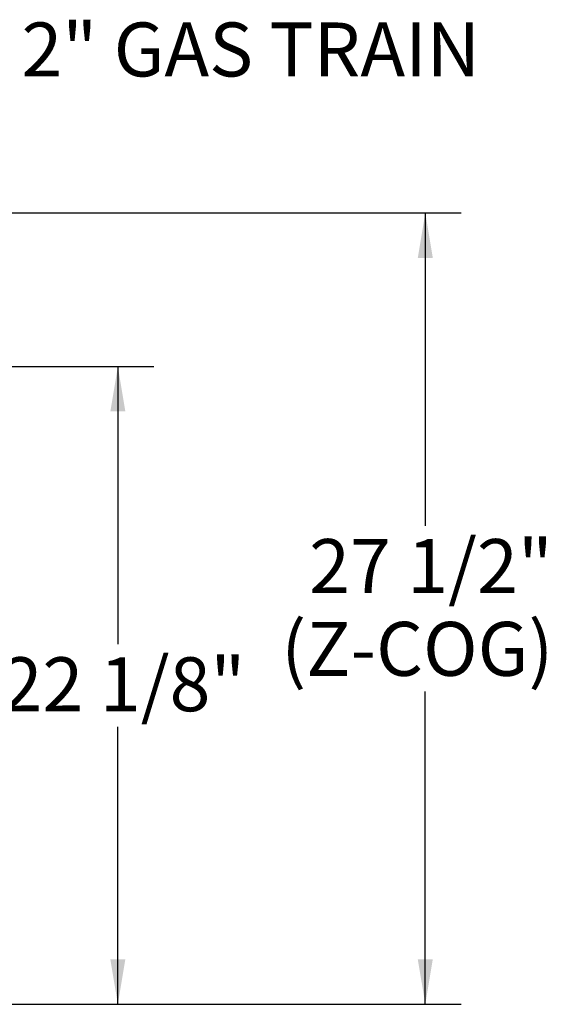
# Model space of a CAD drawing. Units: inches. Extents: x 0.2 to 33.4, y 1.1 to 20.8.
# Drawn here: x 22.7 to 24.6, y 2.8 to 6.2 of the extents above; entities that cross this region are included whole.
import ezdxf

# ---------------------------------------------------------------- set-up
doc = ezdxf.new("R2010")
doc.units = ezdxf.units.IN
doc.header["$MEASUREMENT"] = 0
doc.layers.add('TP_FLAT', color=7, linetype='Continuous')
doc.styles.add('SLDTEXTSTYLE0', font='TXT', dxfattribs={"width": 0.605})
doc.dimstyles.new('SLDDIMSTYLE0', dxfattribs={"dimtxt": 0.1875, "dimasz": 0.156, "dimexe": 0, "dimexo": 0.0625, "dimgap": 0.046875, "dimtad": 0, "dimtih": 1, "dimtoh": 1, "dimdec": 6, "dimlfac": 10, "dimrnd": 1e-09, "dimzin": 12, "dimdsep": 46, "dimlunit": 5, "dimtxsty": 'SLDTEXTSTYLE0', "dimsah": 1, "dimcen": 0.09, "dimadec": 0, "dimazin": 3, "dimtfac": 1, "dimtdec": 3, "dimtofl": 0, "dimtmove": 0, "dimatfit": 3, "dimfxl": 1, "dimfrac": 2, "dimtolj": 1, "dimtzin": 12, "dimarcsym": 0})

# ---------------------------------------------------------------- blocks, each defined once
blk = doc.blocks.new('_D_8')
at = {"layer": 'TP_FLAT', "transparency": 16777216}
for p, q in [((16.7996, 5.551), (24.2644, 5.551)), ((24.1394, 5.551), (24.1394, 4.4638)), ((24.1394, 2.801), (24.1394, 3.8882)), ((22.3714, 2.801), (24.2644, 2.801))]:
    blk.add_line(p, q, dxfattribs=at)
for points in [[(24.1394, 5.551), (24.1134, 5.395), (24.1654, 5.395)], [(24.1394, 2.801), (24.1654, 2.957), (24.1134, 2.957)]]:
    blk.add_solid(points, dxfattribs=at)
at = {"layer": 'TP_FLAT', "transparency": 16777216, "char_height": 0.1875, "attachment_point": 1, "style": 'SLDTEXTSTYLE0'}
for s, insert in [('27 1/2"', (23.7356, 4.4177)), ('(Z-COG)', (23.639, 4.1299))]:
    blk.add_mtext(s, dxfattribs=dict(at, insert=insert))
blk = doc.blocks.new('_D_12')
at = {"layer": 'TP_FLAT', "transparency": 16777216}
for p, q in [((21.1227, 5.0171), (23.1961, 5.0171)), ((23.0711, 5.0171), (23.0711, 4.0529)), ((23.0711, 2.801), (23.0711, 3.7652)), ((22.3714, 2.801), (23.1961, 2.801))]:
    blk.add_line(p, q, dxfattribs=at)
for points in [[(23.0711, 5.0171), (23.0451, 4.8611), (23.0971, 4.8611)], [(23.0711, 2.801), (23.0971, 2.957), (23.0451, 2.957)]]:
    blk.add_solid(points, dxfattribs=at)
at = {"layer": 'TP_FLAT', "transparency": 16777216, "insert": (22.6673, 4.0069), "char_height": 0.1875, "attachment_point": 1, "style": 'SLDTEXTSTYLE0'}
blk.add_mtext('22 1/8"', dxfattribs=at)

msp = doc.modelspace()

# ---------------------------------------------------------------- texts
at = {"layer": 'TP_FLAT', "insert": (22.73614093, 6.2128256), "char_height": 0.1875, "attachment_point": 1, "style": 'SLDTEXTSTYLE0'}
msp.add_mtext('2" GAS TRAIN', dxfattribs=at)

# ---------------------------------------------------------------- dimensions: what is measured, and where the dimension line sits
at = {"layer": 'TP_FLAT'}
dim = msp.add_linear_dim(base=(24.13940491, 2.80099704), p1=(16.74961383, 5.55099704), p2=(22.32136383, 2.80099704), angle=90, text='<>\\P(Z-COG)', dimstyle='SLDDIMSTYLE0', dxfattribs=at)
dim.commit()
dim.dimension.update_dxf_attribs({"geometry": '_D_8', "text_midpoint": (24.13940491, 4.17599704), "dimtype": 160})
dim = msp.add_linear_dim(base=(23.07109414, 2.80099704), p1=(21.07265367, 5.01712141), p2=(22.32136383, 2.80099704), angle=90, dimstyle='SLDDIMSTYLE0', dxfattribs=at)
dim.commit()
dim.dimension.update_dxf_attribs({"geometry": '_D_12', "text_midpoint": (23.07109414, 3.90905923), "dimtype": 160})

doc.saveas('drawing.dxf')
